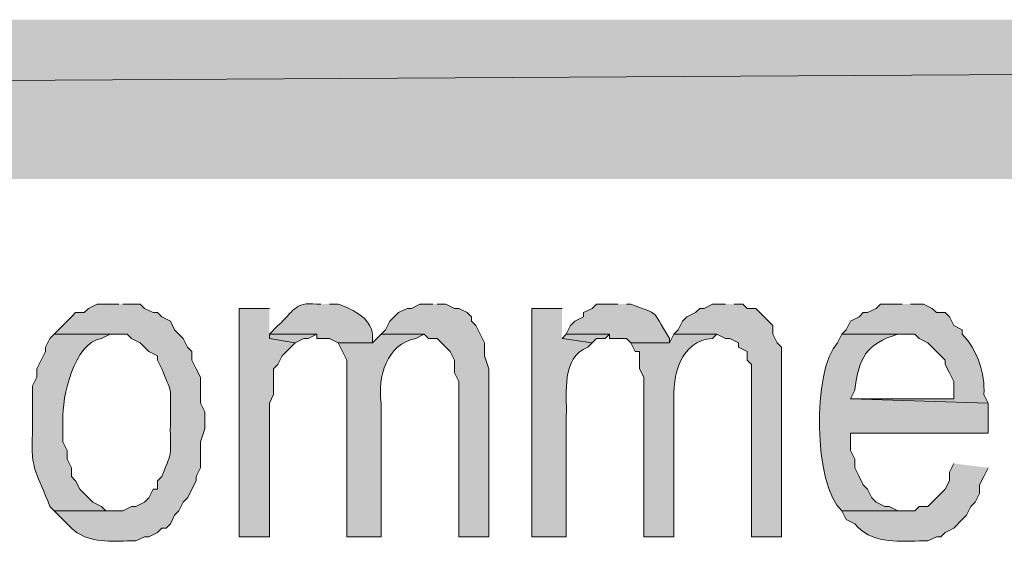
# Model space of a CAD drawing. Extents: x 17 to 595, y 17 to 775.
# Drawn here: x 347 to 361, y 57 to 64 of the extents above; entities that cross this region are included whole.
import ezdxf

# ---------------------------------------------------------------- set-up
doc = ezdxf.new("R2010")
doc.units = 0
doc.header["$MEASUREMENT"] = 0
doc.layers.add('Layer 1', color=7, linetype='Continuous', lineweight=0)

msp = doc.modelspace()

# ---------------------------------------------------------------- hatches: boundary and pattern name
at = {"layer": 'Layer 1', "true_color": 0x000000, "transparency": 33554687}
for points in [[(494.94, 61.92), (494.94, 64.14), (106.44, 61.92)], [(494.94, 64.14), (106.44, 61.92), (106.44, 64.14)], [(350.58, 60.12), (350.16, 60.12), (350.16, 56.94), (350.58, 56.94), (350.58, 58.8), (350.64, 58.92), (350.64, 59.28), (350.7, 59.34), (350.76, 59.46), (350.94, 59.64), (350.58, 59.7)], [(352.86, 60.18), (352.68, 60.18), (352.56, 60.12), (352.5, 60.12), (352.38, 60.06), (352.32, 60), (352.26, 59.94), (352.2, 59.82), (352.14, 59.76), (352.74, 59.76), (352.8, 59.7), (352.92, 59.7), (353.1, 59.52), (353.16, 59.4), (353.16, 59.22), (353.22, 59.1), (353.22, 56.94), (353.64, 56.94), (353.64, 59.28), (353.58, 59.46), (353.58, 59.64), (353.46, 59.88), (353.4, 59.94), (353.4, 60), (353.34, 60.06), (353.22, 60.12), (353.16, 60.12), (353.04, 60.18), (352.92, 60.18)], [(356.94, 60.18), (356.76, 60.18), (356.64, 60.12), (356.58, 60.12), (356.52, 60.06), (356.4, 60), (356.34, 59.94), (356.28, 59.82), (356.22, 59.76), (356.82, 59.76), (356.94, 59.7), (357, 59.7), (357.12, 59.64), (357.12, 59.58), (357.24, 59.52), (357.24, 59.4), (357.3, 59.34), (357.3, 56.94), (357.72, 56.94), (357.72, 59.58), (357.66, 59.64), (357.6, 59.76), (357.6, 59.88), (357.54, 59.94), (357.48, 60), (357.36, 60.12), (357.24, 60.12), (357.18, 60.18), (357.06, 60.18)], [(350.58, 59.76), (350.58, 59.7), (350.94, 59.64), (351.06, 59.7), (351.12, 59.7), (351.24, 59.76)], [(354.72, 59.76), (354.66, 59.7), (355.08, 59.64), (355.14, 59.7), (355.26, 59.7), (355.32, 59.76)]]:
    msp.add_hatch(color=18, dxfattribs=at).paths.add_polyline_path(points)
h = msp.add_hatch(color=18, dxfattribs=at)
edge = h.paths.add_edge_path()
edge.add_spline(control_points=[(348.48, 60.18), (348.48, 60.18), (348.18, 60.18), (348.18, 60.18), (348.18, 60.18), (348.06, 60.12), (348.06, 60.12), (348.06, 60.12), (348, 60.06), (348, 60.06), (348, 60.06), (347.88, 60.06), (347.88, 60.06), (347.88, 60.06), (347.82, 60), (347.82, 60), (347.82, 60), (347.76, 59.94), (347.76, 59.94), (347.76, 59.94), (347.64, 59.82), (347.64, 59.82), (347.64, 59.82), (347.58, 59.76), (347.58, 59.76), (347.58, 59.76), (348.6, 59.76), (348.6, 59.76), (348.6, 59.76), (348.66, 59.7), (348.66, 59.7), (348.66, 59.7), (348.78, 59.64), (348.78, 59.64), (348.78, 59.64), (348.9, 59.52), (348.9, 59.52), (348.9, 59.52), (349.02, 59.46), (349.02, 59.46), (349.02, 59.46), (349.02, 59.4), (349.02, 59.4), (349.02, 59.4), (349.08, 59.28), (349.08, 59.28), (349.212, 58.93), (349.208, 59.074), (349.2, 58.68), (349.2, 58.68), (349.2, 58.5), (349.2, 58.5), (349.194, 58.064), (349.25, 58.182), (349.08, 57.78), (349.08, 57.78), (349.02, 57.72), (349.02, 57.72), (349.02, 57.72), (349.02, 57.6), (349.02, 57.6), (349.02, 57.6), (348.96, 57.6), (348.96, 57.6), (348.96, 57.6), (348.9, 57.48), (348.9, 57.48), (348.9, 57.48), (348.84, 57.42), (348.84, 57.42), (348.84, 57.42), (348.72, 57.36), (348.72, 57.36), (348.72, 57.36), (348.66, 57.36), (348.66, 57.36), (348.66, 57.36), (348.54, 57.3), (348.54, 57.3), (348.54, 57.3), (347.58, 57.3), (347.58, 57.3), (347.58, 57.3), (347.64, 57.24), (347.64, 57.24), (347.64, 57.24), (347.82, 57.06), (347.82, 57.06), (348.027, 56.861), (348.326, 56.87), (348.6, 56.88), (348.6, 56.88), (348.72, 56.88), (348.72, 56.88), (348.72, 56.88), (348.84, 56.94), (348.84, 56.94), (348.84, 56.94), (348.9, 56.94), (348.9, 56.94), (348.9, 56.94), (349.02, 57), (349.02, 57), (349.02, 57), (349.08, 57.06), (349.08, 57.06), (349.08, 57.06), (349.14, 57.06), (349.14, 57.06), (349.14, 57.06), (349.2, 57.12), (349.2, 57.12), (349.2, 57.12), (349.26, 57.24), (349.26, 57.24), (349.26, 57.24), (349.32, 57.3), (349.32, 57.3), (349.32, 57.3), (349.38, 57.42), (349.38, 57.42), (349.38, 57.42), (349.44, 57.48), (349.44, 57.48), (349.44, 57.48), (349.56, 57.72), (349.56, 57.72), (349.56, 57.72), (349.56, 57.78), (349.56, 57.78), (349.56, 57.78), (349.62, 57.9), (349.62, 57.9), (349.62, 57.9), (349.62, 58.26), (349.62, 58.26), (349.62, 58.26), (349.68, 58.44), (349.68, 58.44), (349.68, 58.44), (349.68, 58.68), (349.68, 58.68), (349.68, 58.68), (349.62, 58.8), (349.62, 58.8), (349.62, 58.8), (349.62, 59.16), (349.62, 59.16), (349.62, 59.16), (349.56, 59.28), (349.56, 59.28), (349.56, 59.28), (349.5, 59.4), (349.5, 59.4), (349.5, 59.4), (349.5, 59.52), (349.5, 59.52), (349.5, 59.52), (349.44, 59.58), (349.44, 59.58), (349.44, 59.58), (349.38, 59.7), (349.38, 59.7), (349.38, 59.7), (349.26, 59.82), (349.26, 59.82), (349.26, 59.82), (349.2, 59.94), (349.2, 59.94), (349.2, 59.94), (349.08, 60), (349.08, 60), (349.08, 60), (349.02, 60.06), (349.02, 60.06), (349.02, 60.06), (348.96, 60.06), (348.96, 60.06), (348.96, 60.06), (348.84, 60.12), (348.84, 60.12), (348.84, 60.12), (348.78, 60.18), (348.78, 60.18), (348.78, 60.18), (348.54, 60.18), (348.54, 60.18)], knot_values=[0, 0, 0, 0, 1, 1, 1, 2, 2, 2, 3, 3, 3, 4, 4, 4, 5, 5, 5, 6, 6, 6, 7, 7, 7, 8, 8, 8, 9, 9, 9, 10, 10, 10, 11, 11, 11, 12, 12, 12, 13, 13, 13, 14, 14, 14, 15, 15, 15, 16, 16, 16, 17, 17, 17, 18, 18, 18, 19, 19, 19, 20, 20, 20, 21, 21, 21, 22, 22, 22, 23, 23, 23, 24, 24, 24, 25, 25, 25, 26, 26, 26, 27, 27, 27, 28, 28, 28, 29, 29, 29, 30, 30, 30, 31, 31, 31, 32, 32, 32, 33, 33, 33, 34, 34, 34, 35, 35, 35, 36, 36, 36, 37, 37, 37, 38, 38, 38, 39, 39, 39, 40, 40, 40, 41, 41, 41, 42, 42, 42, 43, 43, 43, 44, 44, 44, 45, 45, 45, 46, 46, 46, 47, 47, 47, 48, 48, 48, 49, 49, 49, 50, 50, 50, 51, 51, 51, 52, 52, 52, 53, 53, 53, 54, 54, 54, 55, 55, 55, 56, 56, 56, 57, 57, 57, 58, 58, 58, 59, 59, 59, 60, 60, 60, 61, 61, 61, 62, 62, 62, 62], degree=3, periodic=0)
edge.add_line((348.54, 60.18), (348.48, 60.18))
h = msp.add_hatch(color=18, dxfattribs=at)
edge = h.paths.add_edge_path()
edge.add_spline(control_points=[(351.3, 60.18), (351.3, 60.18), (351.24, 60.18), (351.24, 60.18), (350.924, 60.214), (350.918, 60.072), (350.7, 59.88), (350.7, 59.88), (350.58, 59.76), (350.58, 59.76), (350.58, 59.76), (351.24, 59.76), (351.24, 59.76), (351.24, 59.76), (351.24, 59.7), (351.24, 59.7), (351.24, 59.7), (351.42, 59.7), (351.42, 59.7), (351.42, 59.7), (351.54, 59.64), (351.54, 59.64), (351.54, 59.64), (352.02, 59.64), (352.02, 59.64), (352.02, 59.64), (352.02, 59.7), (352.02, 59.7), (352.037, 59.968), (351.754, 60.102), (351.54, 60.18), (351.54, 60.18), (351.42, 60.18), (351.42, 60.18)], knot_values=[0, 0, 0, 0, 1, 1, 1, 2, 2, 2, 3, 3, 3, 4, 4, 4, 5, 5, 5, 6, 6, 6, 7, 7, 7, 8, 8, 8, 9, 9, 9, 10, 10, 10, 11, 11, 11, 11], degree=3, periodic=0)
edge.add_line((351.42, 60.18), (351.3, 60.18))
h = msp.add_hatch(color=18, dxfattribs=at)
edge = h.paths.add_edge_path()
edge.add_spline(control_points=[(354.66, 60.12), (354.66, 60.12), (354.24, 60.12), (354.24, 60.12), (354.24, 60.12), (354.24, 56.94), (354.24, 56.94), (354.24, 56.94), (354.72, 56.94), (354.72, 56.94), (354.72, 56.94), (354.72, 58.62), (354.72, 58.62), (354.731, 58.946), (354.645, 59.431), (355.02, 59.58), (355.02, 59.58), (355.08, 59.64), (355.08, 59.64), (355.08, 59.64), (354.66, 59.7), (354.66, 59.7)], knot_values=[0, 0, 0, 0, 1, 1, 1, 2, 2, 2, 3, 3, 3, 4, 4, 4, 5, 5, 5, 6, 6, 6, 7, 7, 7, 7], degree=3, periodic=0)
edge.add_line((354.66, 59.7), (354.66, 60.12))
h = msp.add_hatch(color=18, dxfattribs=at)
edge = h.paths.add_edge_path()
edge.add_spline(control_points=[(355.44, 60.18), (355.44, 60.18), (355.14, 60.18), (355.14, 60.18), (355.14, 60.18), (355.08, 60.12), (355.08, 60.12), (355.08, 60.12), (354.96, 60.06), (354.96, 60.06), (354.96, 60.06), (354.96, 60), (354.96, 60), (354.96, 60), (354.84, 59.94), (354.84, 59.94), (354.84, 59.94), (354.78, 59.88), (354.78, 59.88), (354.78, 59.88), (354.72, 59.76), (354.72, 59.76), (354.72, 59.76), (355.32, 59.76), (355.32, 59.76), (355.32, 59.76), (355.32, 59.7), (355.32, 59.7), (355.32, 59.7), (355.56, 59.7), (355.56, 59.7), (355.56, 59.7), (355.62, 59.64), (355.62, 59.64), (355.62, 59.64), (356.16, 59.64), (356.16, 59.64), (356.16, 59.64), (356.16, 59.7), (356.16, 59.7), (355.878, 60.146), (356.051, 60.002), (355.62, 60.18), (355.62, 60.18), (355.56, 60.18), (355.56, 60.18)], knot_values=[0, 0, 0, 0, 1, 1, 1, 2, 2, 2, 3, 3, 3, 4, 4, 4, 5, 5, 5, 6, 6, 6, 7, 7, 7, 8, 8, 8, 9, 9, 9, 10, 10, 10, 11, 11, 11, 12, 12, 12, 13, 13, 13, 14, 14, 14, 15, 15, 15, 15], degree=3, periodic=0)
edge.add_line((355.56, 60.18), (355.44, 60.18))
h = msp.add_hatch(color=18, dxfattribs=at)
edge = h.paths.add_edge_path()
edge.add_spline(control_points=[(359.4, 60.18), (359.4, 60.18), (359.1, 60.18), (359.1, 60.18), (359.1, 60.18), (359.04, 60.12), (359.04, 60.12), (359.04, 60.12), (358.92, 60.06), (358.92, 60.06), (358.92, 60.06), (358.86, 60.06), (358.86, 60.06), (358.86, 60.06), (358.8, 60), (358.8, 60), (358.8, 60), (358.68, 59.94), (358.68, 59.94), (358.68, 59.94), (358.62, 59.82), (358.62, 59.82), (358.62, 59.82), (358.56, 59.76), (358.56, 59.76), (358.56, 59.76), (359.58, 59.76), (359.58, 59.76), (359.58, 59.76), (359.64, 59.7), (359.64, 59.7), (359.64, 59.7), (359.76, 59.64), (359.76, 59.64), (359.76, 59.64), (360, 59.4), (360, 59.4), (360, 59.4), (360, 59.34), (360, 59.34), (360, 59.34), (360.06, 59.22), (360.06, 59.22), (360.06, 59.22), (360.12, 59.1), (360.12, 59.1), (360.12, 59.1), (360.12, 58.86), (360.12, 58.86), (360.12, 58.86), (358.68, 58.86), (358.68, 58.86), (358.68, 58.86), (360.6, 58.8), (360.6, 58.8), (360.6, 58.8), (360.54, 58.92), (360.54, 58.92), (360.562, 59.211), (360.445, 59.549), (360.24, 59.76), (360.24, 59.76), (360.24, 59.82), (360.24, 59.82), (360.24, 59.82), (360.12, 59.88), (360.12, 59.88), (360.12, 59.88), (360.06, 60), (360.06, 60), (360.06, 60), (360, 60.06), (360, 60.06), (360, 60.06), (359.88, 60.06), (359.88, 60.06), (359.88, 60.06), (359.82, 60.12), (359.82, 60.12), (359.82, 60.12), (359.7, 60.18), (359.7, 60.18), (359.7, 60.18), (359.52, 60.18), (359.52, 60.18)], knot_values=[0, 0, 0, 0, 1, 1, 1, 2, 2, 2, 3, 3, 3, 4, 4, 4, 5, 5, 5, 6, 6, 6, 7, 7, 7, 8, 8, 8, 9, 9, 9, 10, 10, 10, 11, 11, 11, 12, 12, 12, 13, 13, 13, 14, 14, 14, 15, 15, 15, 16, 16, 16, 17, 17, 17, 18, 18, 18, 19, 19, 19, 20, 20, 20, 21, 21, 21, 22, 22, 22, 23, 23, 23, 24, 24, 24, 25, 25, 25, 26, 26, 26, 27, 27, 27, 28, 28, 28, 28], degree=3, periodic=0)
edge.add_line((359.52, 60.18), (359.4, 60.18))
h = msp.add_hatch(color=18, dxfattribs=at)
edge = h.paths.add_edge_path()
edge.add_spline(control_points=[(347.58, 59.76), (347.58, 59.76), (347.52, 59.7), (347.52, 59.7), (347.52, 59.7), (347.46, 59.58), (347.46, 59.58), (347.46, 59.58), (347.46, 59.52), (347.46, 59.52), (347.46, 59.52), (347.34, 59.28), (347.34, 59.28), (347.34, 59.28), (347.34, 59.16), (347.34, 59.16), (347.34, 59.16), (347.28, 59.04), (347.28, 59.04), (347.28, 59.04), (347.28, 58.38), (347.28, 58.38), (347.24, 57.866), (347.358, 57.806), (347.52, 57.36), (347.52, 57.36), (347.58, 57.3), (347.58, 57.3), (347.58, 57.3), (348.48, 57.3), (348.48, 57.3), (348.48, 57.3), (348.3, 57.3), (348.3, 57.3), (348.3, 57.3), (348.24, 57.36), (348.24, 57.36), (348.24, 57.36), (348.12, 57.42), (348.12, 57.42), (348.12, 57.42), (347.94, 57.6), (347.94, 57.6), (347.94, 57.6), (347.88, 57.72), (347.88, 57.72), (347.88, 57.72), (347.82, 57.78), (347.82, 57.78), (347.82, 57.78), (347.82, 57.9), (347.82, 57.9), (347.82, 57.9), (347.76, 58.02), (347.76, 58.02), (347.76, 58.02), (347.76, 58.14), (347.76, 58.14), (347.76, 58.14), (347.7, 58.26), (347.7, 58.26), (347.7, 58.26), (347.7, 58.56), (347.7, 58.56), (347.689, 58.888), (347.861, 59.647), (348.24, 59.7), (348.24, 59.7), (348.36, 59.76), (348.36, 59.76), (348.36, 59.76), (348.48, 59.76), (348.48, 59.76)], knot_values=[0, 0, 0, 0, 1, 1, 1, 2, 2, 2, 3, 3, 3, 4, 4, 4, 5, 5, 5, 6, 6, 6, 7, 7, 7, 8, 8, 8, 9, 9, 9, 10, 10, 10, 11, 11, 11, 12, 12, 12, 13, 13, 13, 14, 14, 14, 15, 15, 15, 16, 16, 16, 17, 17, 17, 18, 18, 18, 19, 19, 19, 20, 20, 20, 21, 21, 21, 22, 22, 22, 23, 23, 23, 24, 24, 24, 24], degree=3, periodic=0)
edge.add_line((348.48, 59.76), (347.58, 59.76))
h = msp.add_hatch(color=18, dxfattribs=at)
edge = h.paths.add_edge_path()
edge.add_spline(control_points=[(352.14, 59.76), (352.14, 59.76), (352.02, 59.64), (352.02, 59.64), (352.02, 59.64), (351.54, 59.64), (351.54, 59.64), (351.54, 59.64), (351.66, 59.4), (351.66, 59.4), (351.66, 59.4), (351.66, 56.94), (351.66, 56.94), (351.66, 56.94), (352.14, 56.94), (352.14, 56.94), (352.14, 56.94), (352.14, 58.8), (352.14, 58.8), (352.082, 59.16), (352.219, 59.63), (352.62, 59.7), (352.62, 59.7), (352.74, 59.76), (352.74, 59.76)], knot_values=[0, 0, 0, 0, 1, 1, 1, 2, 2, 2, 3, 3, 3, 4, 4, 4, 5, 5, 5, 6, 6, 6, 7, 7, 7, 8, 8, 8, 8], degree=3, periodic=0)
edge.add_line((352.74, 59.76), (352.14, 59.76))
h = msp.add_hatch(color=18, dxfattribs=at)
edge = h.paths.add_edge_path()
edge.add_spline(control_points=[(356.22, 59.76), (356.22, 59.76), (356.16, 59.64), (356.16, 59.64), (356.16, 59.64), (355.62, 59.64), (355.62, 59.64), (355.62, 59.64), (355.68, 59.52), (355.68, 59.52), (355.68, 59.52), (355.74, 59.52), (355.74, 59.52), (355.74, 59.52), (355.74, 59.28), (355.74, 59.28), (355.74, 59.28), (355.8, 59.16), (355.8, 59.16), (355.8, 59.16), (355.8, 56.94), (355.8, 56.94), (355.8, 56.94), (356.22, 56.94), (356.22, 56.94), (356.22, 56.94), (356.22, 58.8), (356.22, 58.8), (356.194, 59.174), (356.312, 59.679), (356.76, 59.7), (356.76, 59.7), (356.82, 59.76), (356.82, 59.76)], knot_values=[0, 0, 0, 0, 1, 1, 1, 2, 2, 2, 3, 3, 3, 4, 4, 4, 5, 5, 5, 6, 6, 6, 7, 7, 7, 8, 8, 8, 9, 9, 9, 10, 10, 10, 11, 11, 11, 11], degree=3, periodic=0)
edge.add_line((356.82, 59.76), (356.22, 59.76))
h = msp.add_hatch(color=18, dxfattribs=at)
edge = h.paths.add_edge_path()
edge.add_spline(control_points=[(358.56, 59.76), (358.56, 59.76), (358.5, 59.64), (358.5, 59.64), (358.144, 59.264), (358.165, 57.646), (358.56, 57.3), (358.56, 57.3), (359.46, 57.3), (359.46, 57.3), (359.46, 57.3), (359.34, 57.3), (359.34, 57.3), (359.34, 57.3), (359.22, 57.36), (359.22, 57.36), (359.22, 57.36), (359.16, 57.36), (359.16, 57.36), (359.16, 57.36), (359.04, 57.42), (359.04, 57.42), (359.04, 57.42), (358.98, 57.48), (358.98, 57.48), (358.98, 57.48), (358.92, 57.6), (358.92, 57.6), (358.92, 57.6), (358.86, 57.66), (358.86, 57.66), (358.86, 57.66), (358.8, 57.78), (358.8, 57.78), (358.8, 57.78), (358.74, 57.9), (358.74, 57.9), (358.74, 57.9), (358.74, 58.02), (358.74, 58.02), (358.74, 58.02), (358.68, 58.14), (358.68, 58.14), (358.68, 58.14), (358.68, 58.38), (358.68, 58.38), (358.68, 58.38), (360.6, 58.38), (360.6, 58.38), (360.6, 58.38), (360.6, 58.8), (360.6, 58.8), (360.6, 58.8), (358.68, 58.86), (358.68, 58.86), (358.68, 58.86), (358.74, 58.98), (358.74, 58.98), (358.798, 59.43), (358.902, 59.629), (359.34, 59.76), (359.34, 59.76), (359.4, 59.76), (359.4, 59.76)], knot_values=[0, 0, 0, 0, 1, 1, 1, 2, 2, 2, 3, 3, 3, 4, 4, 4, 5, 5, 5, 6, 6, 6, 7, 7, 7, 8, 8, 8, 9, 9, 9, 10, 10, 10, 11, 11, 11, 12, 12, 12, 13, 13, 13, 14, 14, 14, 15, 15, 15, 16, 16, 16, 17, 17, 17, 18, 18, 18, 19, 19, 19, 20, 20, 20, 21, 21, 21, 21], degree=3, periodic=0)
edge.add_line((359.4, 59.76), (358.56, 59.76))
h = msp.add_hatch(color=18, dxfattribs=at)
edge = h.paths.add_edge_path()
edge.add_spline(control_points=[(360.12, 57.96), (360.12, 57.96), (360.06, 57.84), (360.06, 57.84), (360.06, 57.84), (360.06, 57.72), (360.06, 57.72), (360.06, 57.72), (360, 57.6), (360, 57.6), (360, 57.6), (359.76, 57.36), (359.76, 57.36), (359.76, 57.36), (359.64, 57.36), (359.64, 57.36), (359.64, 57.36), (359.58, 57.3), (359.58, 57.3), (359.58, 57.3), (358.56, 57.3), (358.56, 57.3), (358.56, 57.3), (358.62, 57.18), (358.62, 57.18), (358.62, 57.18), (358.74, 57.12), (358.74, 57.12), (358.958, 56.848), (359.322, 56.871), (359.64, 56.88), (359.64, 56.88), (359.76, 56.88), (359.76, 56.88), (359.76, 56.88), (359.88, 56.94), (359.88, 56.94), (359.88, 56.94), (359.94, 56.94), (359.94, 56.94), (359.94, 56.94), (360, 57), (360, 57), (360, 57), (360.12, 57.06), (360.12, 57.06), (360.12, 57.06), (360.24, 57.18), (360.24, 57.18), (360.24, 57.18), (360.3, 57.24), (360.3, 57.24), (360.3, 57.24), (360.36, 57.36), (360.36, 57.36), (360.36, 57.36), (360.42, 57.42), (360.42, 57.42), (360.42, 57.42), (360.48, 57.54), (360.48, 57.54), (360.48, 57.54), (360.48, 57.66), (360.48, 57.66), (360.48, 57.66), (360.54, 57.78), (360.54, 57.78), (360.54, 57.78), (360.6, 57.9), (360.6, 57.9)], knot_values=[0, 0, 0, 0, 1, 1, 1, 2, 2, 2, 3, 3, 3, 4, 4, 4, 5, 5, 5, 6, 6, 6, 7, 7, 7, 8, 8, 8, 9, 9, 9, 10, 10, 10, 11, 11, 11, 12, 12, 12, 13, 13, 13, 14, 14, 14, 15, 15, 15, 16, 16, 16, 17, 17, 17, 18, 18, 18, 19, 19, 19, 20, 20, 20, 21, 21, 21, 22, 22, 22, 23, 23, 23, 23], degree=3, periodic=0)
edge.add_line((360.6, 57.9), (360.12, 57.96))

# ---------------------------------------------------------------- linework, layer by layer
at = {"layer": 'Layer 1'}
for points in [[(494.94, 61.92), (494.94, 64.14), (106.44, 61.92)], [(494.94, 64.14), (106.44, 61.92), (106.44, 64.14)], [(350.58, 60.12), (350.16, 60.12), (350.16, 56.94), (350.58, 56.94), (350.58, 58.8), (350.64, 58.92), (350.64, 59.28), (350.7, 59.34), (350.76, 59.46), (350.94, 59.64), (350.58, 59.7)], [(352.86, 60.18), (352.68, 60.18), (352.56, 60.12), (352.5, 60.12), (352.38, 60.06), (352.32, 60), (352.26, 59.94), (352.2, 59.82), (352.14, 59.76), (352.74, 59.76), (352.8, 59.7), (352.92, 59.7), (353.1, 59.52), (353.16, 59.4), (353.16, 59.22), (353.22, 59.1), (353.22, 56.94), (353.64, 56.94), (353.64, 59.28), (353.58, 59.46), (353.58, 59.64), (353.46, 59.88), (353.4, 59.94), (353.4, 60), (353.34, 60.06), (353.22, 60.12), (353.16, 60.12), (353.04, 60.18), (352.92, 60.18)], [(356.94, 60.18), (356.76, 60.18), (356.64, 60.12), (356.58, 60.12), (356.52, 60.06), (356.4, 60), (356.34, 59.94), (356.28, 59.82), (356.22, 59.76), (356.82, 59.76), (356.94, 59.7), (357, 59.7), (357.12, 59.64), (357.12, 59.58), (357.24, 59.52), (357.24, 59.4), (357.3, 59.34), (357.3, 56.94), (357.72, 56.94), (357.72, 59.58), (357.66, 59.64), (357.6, 59.76), (357.6, 59.88), (357.54, 59.94), (357.48, 60), (357.36, 60.12), (357.24, 60.12), (357.18, 60.18), (357.06, 60.18)], [(350.58, 59.76), (350.58, 59.7), (350.94, 59.64), (351.06, 59.7), (351.12, 59.7), (351.24, 59.76)], [(354.72, 59.76), (354.66, 59.7), (355.08, 59.64), (355.14, 59.7), (355.26, 59.7), (355.32, 59.76)]]:
    msp.add_lwpolyline(points, dxfattribs=at)
for points, knots in [([(348.48, 60.18), (348.48, 60.18), (348.18, 60.18), (348.18, 60.18), (348.18, 60.18), (348.06, 60.12), (348.06, 60.12), (348.06, 60.12), (348, 60.06), (348, 60.06), (348, 60.06), (347.88, 60.06), (347.88, 60.06), (347.88, 60.06), (347.82, 60), (347.82, 60), (347.82, 60), (347.76, 59.94), (347.76, 59.94), (347.76, 59.94), (347.64, 59.82), (347.64, 59.82), (347.64, 59.82), (347.58, 59.76), (347.58, 59.76), (347.58, 59.76), (348.6, 59.76), (348.6, 59.76), (348.6, 59.76), (348.66, 59.7), (348.66, 59.7), (348.66, 59.7), (348.78, 59.64), (348.78, 59.64), (348.78, 59.64), (348.9, 59.52), (348.9, 59.52), (348.9, 59.52), (349.02, 59.46), (349.02, 59.46), (349.02, 59.46), (349.02, 59.4), (349.02, 59.4), (349.02, 59.4), (349.08, 59.28), (349.08, 59.28), (349.212, 58.93), (349.208, 59.074), (349.2, 58.68), (349.2, 58.68), (349.2, 58.5), (349.2, 58.5), (349.194, 58.064), (349.25, 58.182), (349.08, 57.78), (349.08, 57.78), (349.02, 57.72), (349.02, 57.72), (349.02, 57.72), (349.02, 57.6), (349.02, 57.6), (349.02, 57.6), (348.96, 57.6), (348.96, 57.6), (348.96, 57.6), (348.9, 57.48), (348.9, 57.48), (348.9, 57.48), (348.84, 57.42), (348.84, 57.42), (348.84, 57.42), (348.72, 57.36), (348.72, 57.36), (348.72, 57.36), (348.66, 57.36), (348.66, 57.36), (348.66, 57.36), (348.54, 57.3), (348.54, 57.3), (348.54, 57.3), (347.58, 57.3), (347.58, 57.3), (347.58, 57.3), (347.64, 57.24), (347.64, 57.24), (347.64, 57.24), (347.82, 57.06), (347.82, 57.06), (348.027, 56.861), (348.326, 56.87), (348.6, 56.88), (348.6, 56.88), (348.72, 56.88), (348.72, 56.88), (348.72, 56.88), (348.84, 56.94), (348.84, 56.94), (348.84, 56.94), (348.9, 56.94), (348.9, 56.94), (348.9, 56.94), (349.02, 57), (349.02, 57), (349.02, 57), (349.08, 57.06), (349.08, 57.06), (349.08, 57.06), (349.14, 57.06), (349.14, 57.06), (349.14, 57.06), (349.2, 57.12), (349.2, 57.12), (349.2, 57.12), (349.26, 57.24), (349.26, 57.24), (349.26, 57.24), (349.32, 57.3), (349.32, 57.3), (349.32, 57.3), (349.38, 57.42), (349.38, 57.42), (349.38, 57.42), (349.44, 57.48), (349.44, 57.48), (349.44, 57.48), (349.56, 57.72), (349.56, 57.72), (349.56, 57.72), (349.56, 57.78), (349.56, 57.78), (349.56, 57.78), (349.62, 57.9), (349.62, 57.9), (349.62, 57.9), (349.62, 58.26), (349.62, 58.26), (349.62, 58.26), (349.68, 58.44), (349.68, 58.44), (349.68, 58.44), (349.68, 58.68), (349.68, 58.68), (349.68, 58.68), (349.62, 58.8), (349.62, 58.8), (349.62, 58.8), (349.62, 59.16), (349.62, 59.16), (349.62, 59.16), (349.56, 59.28), (349.56, 59.28), (349.56, 59.28), (349.5, 59.4), (349.5, 59.4), (349.5, 59.4), (349.5, 59.52), (349.5, 59.52), (349.5, 59.52), (349.44, 59.58), (349.44, 59.58), (349.44, 59.58), (349.38, 59.7), (349.38, 59.7), (349.38, 59.7), (349.26, 59.82), (349.26, 59.82), (349.26, 59.82), (349.2, 59.94), (349.2, 59.94), (349.2, 59.94), (349.08, 60), (349.08, 60), (349.08, 60), (349.02, 60.06), (349.02, 60.06), (349.02, 60.06), (348.96, 60.06), (348.96, 60.06), (348.96, 60.06), (348.84, 60.12), (348.84, 60.12), (348.84, 60.12), (348.78, 60.18), (348.78, 60.18), (348.78, 60.18), (348.54, 60.18), (348.54, 60.18)], [0, 0, 0, 0, 1, 1, 1, 2, 2, 2, 3, 3, 3, 4, 4, 4, 5, 5, 5, 6, 6, 6, 7, 7, 7, 8, 8, 8, 9, 9, 9, 10, 10, 10, 11, 11, 11, 12, 12, 12, 13, 13, 13, 14, 14, 14, 15, 15, 15, 16, 16, 16, 17, 17, 17, 18, 18, 18, 19, 19, 19, 20, 20, 20, 21, 21, 21, 22, 22, 22, 23, 23, 23, 24, 24, 24, 25, 25, 25, 26, 26, 26, 27, 27, 27, 28, 28, 28, 29, 29, 29, 30, 30, 30, 31, 31, 31, 32, 32, 32, 33, 33, 33, 34, 34, 34, 35, 35, 35, 36, 36, 36, 37, 37, 37, 38, 38, 38, 39, 39, 39, 40, 40, 40, 41, 41, 41, 42, 42, 42, 43, 43, 43, 44, 44, 44, 45, 45, 45, 46, 46, 46, 47, 47, 47, 48, 48, 48, 49, 49, 49, 50, 50, 50, 51, 51, 51, 52, 52, 52, 53, 53, 53, 54, 54, 54, 55, 55, 55, 56, 56, 56, 57, 57, 57, 58, 58, 58, 59, 59, 59, 60, 60, 60, 61, 61, 61, 62, 62, 62, 62]), ([(351.3, 60.18), (351.3, 60.18), (351.24, 60.18), (351.24, 60.18), (350.924, 60.214), (350.918, 60.072), (350.7, 59.88), (350.7, 59.88), (350.58, 59.76), (350.58, 59.76), (350.58, 59.76), (351.24, 59.76), (351.24, 59.76), (351.24, 59.76), (351.24, 59.7), (351.24, 59.7), (351.24, 59.7), (351.42, 59.7), (351.42, 59.7), (351.42, 59.7), (351.54, 59.64), (351.54, 59.64), (351.54, 59.64), (352.02, 59.64), (352.02, 59.64), (352.02, 59.64), (352.02, 59.7), (352.02, 59.7), (352.037, 59.968), (351.754, 60.102), (351.54, 60.18), (351.54, 60.18), (351.42, 60.18), (351.42, 60.18)], [0, 0, 0, 0, 1, 1, 1, 2, 2, 2, 3, 3, 3, 4, 4, 4, 5, 5, 5, 6, 6, 6, 7, 7, 7, 8, 8, 8, 9, 9, 9, 10, 10, 10, 11, 11, 11, 11]), ([(354.66, 60.12), (354.66, 60.12), (354.24, 60.12), (354.24, 60.12), (354.24, 60.12), (354.24, 56.94), (354.24, 56.94), (354.24, 56.94), (354.72, 56.94), (354.72, 56.94), (354.72, 56.94), (354.72, 58.62), (354.72, 58.62), (354.731, 58.946), (354.645, 59.431), (355.02, 59.58), (355.02, 59.58), (355.08, 59.64), (355.08, 59.64), (355.08, 59.64), (354.66, 59.7), (354.66, 59.7)], [0, 0, 0, 0, 1, 1, 1, 2, 2, 2, 3, 3, 3, 4, 4, 4, 5, 5, 5, 6, 6, 6, 7, 7, 7, 7]), ([(355.44, 60.18), (355.44, 60.18), (355.14, 60.18), (355.14, 60.18), (355.14, 60.18), (355.08, 60.12), (355.08, 60.12), (355.08, 60.12), (354.96, 60.06), (354.96, 60.06), (354.96, 60.06), (354.96, 60), (354.96, 60), (354.96, 60), (354.84, 59.94), (354.84, 59.94), (354.84, 59.94), (354.78, 59.88), (354.78, 59.88), (354.78, 59.88), (354.72, 59.76), (354.72, 59.76), (354.72, 59.76), (355.32, 59.76), (355.32, 59.76), (355.32, 59.76), (355.32, 59.7), (355.32, 59.7), (355.32, 59.7), (355.56, 59.7), (355.56, 59.7), (355.56, 59.7), (355.62, 59.64), (355.62, 59.64), (355.62, 59.64), (356.16, 59.64), (356.16, 59.64), (356.16, 59.64), (356.16, 59.7), (356.16, 59.7), (355.878, 60.146), (356.051, 60.002), (355.62, 60.18), (355.62, 60.18), (355.56, 60.18), (355.56, 60.18)], [0, 0, 0, 0, 1, 1, 1, 2, 2, 2, 3, 3, 3, 4, 4, 4, 5, 5, 5, 6, 6, 6, 7, 7, 7, 8, 8, 8, 9, 9, 9, 10, 10, 10, 11, 11, 11, 12, 12, 12, 13, 13, 13, 14, 14, 14, 15, 15, 15, 15]), ([(359.4, 60.18), (359.4, 60.18), (359.1, 60.18), (359.1, 60.18), (359.1, 60.18), (359.04, 60.12), (359.04, 60.12), (359.04, 60.12), (358.92, 60.06), (358.92, 60.06), (358.92, 60.06), (358.86, 60.06), (358.86, 60.06), (358.86, 60.06), (358.8, 60), (358.8, 60), (358.8, 60), (358.68, 59.94), (358.68, 59.94), (358.68, 59.94), (358.62, 59.82), (358.62, 59.82), (358.62, 59.82), (358.56, 59.76), (358.56, 59.76), (358.56, 59.76), (359.58, 59.76), (359.58, 59.76), (359.58, 59.76), (359.64, 59.7), (359.64, 59.7), (359.64, 59.7), (359.76, 59.64), (359.76, 59.64), (359.76, 59.64), (360, 59.4), (360, 59.4), (360, 59.4), (360, 59.34), (360, 59.34), (360, 59.34), (360.06, 59.22), (360.06, 59.22), (360.06, 59.22), (360.12, 59.1), (360.12, 59.1), (360.12, 59.1), (360.12, 58.86), (360.12, 58.86), (360.12, 58.86), (358.68, 58.86), (358.68, 58.86), (358.68, 58.86), (360.6, 58.8), (360.6, 58.8), (360.6, 58.8), (360.54, 58.92), (360.54, 58.92), (360.562, 59.211), (360.445, 59.549), (360.24, 59.76), (360.24, 59.76), (360.24, 59.82), (360.24, 59.82), (360.24, 59.82), (360.12, 59.88), (360.12, 59.88), (360.12, 59.88), (360.06, 60), (360.06, 60), (360.06, 60), (360, 60.06), (360, 60.06), (360, 60.06), (359.88, 60.06), (359.88, 60.06), (359.88, 60.06), (359.82, 60.12), (359.82, 60.12), (359.82, 60.12), (359.7, 60.18), (359.7, 60.18), (359.7, 60.18), (359.52, 60.18), (359.52, 60.18)], [0, 0, 0, 0, 1, 1, 1, 2, 2, 2, 3, 3, 3, 4, 4, 4, 5, 5, 5, 6, 6, 6, 7, 7, 7, 8, 8, 8, 9, 9, 9, 10, 10, 10, 11, 11, 11, 12, 12, 12, 13, 13, 13, 14, 14, 14, 15, 15, 15, 16, 16, 16, 17, 17, 17, 18, 18, 18, 19, 19, 19, 20, 20, 20, 21, 21, 21, 22, 22, 22, 23, 23, 23, 24, 24, 24, 25, 25, 25, 26, 26, 26, 27, 27, 27, 28, 28, 28, 28]), ([(347.58, 59.76), (347.58, 59.76), (347.52, 59.7), (347.52, 59.7), (347.52, 59.7), (347.46, 59.58), (347.46, 59.58), (347.46, 59.58), (347.46, 59.52), (347.46, 59.52), (347.46, 59.52), (347.34, 59.28), (347.34, 59.28), (347.34, 59.28), (347.34, 59.16), (347.34, 59.16), (347.34, 59.16), (347.28, 59.04), (347.28, 59.04), (347.28, 59.04), (347.28, 58.38), (347.28, 58.38), (347.24, 57.866), (347.358, 57.806), (347.52, 57.36), (347.52, 57.36), (347.58, 57.3), (347.58, 57.3), (347.58, 57.3), (348.48, 57.3), (348.48, 57.3), (348.48, 57.3), (348.3, 57.3), (348.3, 57.3), (348.3, 57.3), (348.24, 57.36), (348.24, 57.36), (348.24, 57.36), (348.12, 57.42), (348.12, 57.42), (348.12, 57.42), (347.94, 57.6), (347.94, 57.6), (347.94, 57.6), (347.88, 57.72), (347.88, 57.72), (347.88, 57.72), (347.82, 57.78), (347.82, 57.78), (347.82, 57.78), (347.82, 57.9), (347.82, 57.9), (347.82, 57.9), (347.76, 58.02), (347.76, 58.02), (347.76, 58.02), (347.76, 58.14), (347.76, 58.14), (347.76, 58.14), (347.7, 58.26), (347.7, 58.26), (347.7, 58.26), (347.7, 58.56), (347.7, 58.56), (347.689, 58.888), (347.861, 59.647), (348.24, 59.7), (348.24, 59.7), (348.36, 59.76), (348.36, 59.76), (348.36, 59.76), (348.48, 59.76), (348.48, 59.76)], [0, 0, 0, 0, 1, 1, 1, 2, 2, 2, 3, 3, 3, 4, 4, 4, 5, 5, 5, 6, 6, 6, 7, 7, 7, 8, 8, 8, 9, 9, 9, 10, 10, 10, 11, 11, 11, 12, 12, 12, 13, 13, 13, 14, 14, 14, 15, 15, 15, 16, 16, 16, 17, 17, 17, 18, 18, 18, 19, 19, 19, 20, 20, 20, 21, 21, 21, 22, 22, 22, 23, 23, 23, 24, 24, 24, 24]), ([(352.14, 59.76), (352.14, 59.76), (352.02, 59.64), (352.02, 59.64), (352.02, 59.64), (351.54, 59.64), (351.54, 59.64), (351.54, 59.64), (351.66, 59.4), (351.66, 59.4), (351.66, 59.4), (351.66, 56.94), (351.66, 56.94), (351.66, 56.94), (352.14, 56.94), (352.14, 56.94), (352.14, 56.94), (352.14, 58.8), (352.14, 58.8), (352.082, 59.16), (352.219, 59.63), (352.62, 59.7), (352.62, 59.7), (352.74, 59.76), (352.74, 59.76)], [0, 0, 0, 0, 1, 1, 1, 2, 2, 2, 3, 3, 3, 4, 4, 4, 5, 5, 5, 6, 6, 6, 7, 7, 7, 8, 8, 8, 8]), ([(356.22, 59.76), (356.22, 59.76), (356.16, 59.64), (356.16, 59.64), (356.16, 59.64), (355.62, 59.64), (355.62, 59.64), (355.62, 59.64), (355.68, 59.52), (355.68, 59.52), (355.68, 59.52), (355.74, 59.52), (355.74, 59.52), (355.74, 59.52), (355.74, 59.28), (355.74, 59.28), (355.74, 59.28), (355.8, 59.16), (355.8, 59.16), (355.8, 59.16), (355.8, 56.94), (355.8, 56.94), (355.8, 56.94), (356.22, 56.94), (356.22, 56.94), (356.22, 56.94), (356.22, 58.8), (356.22, 58.8), (356.194, 59.174), (356.312, 59.679), (356.76, 59.7), (356.76, 59.7), (356.82, 59.76), (356.82, 59.76)], [0, 0, 0, 0, 1, 1, 1, 2, 2, 2, 3, 3, 3, 4, 4, 4, 5, 5, 5, 6, 6, 6, 7, 7, 7, 8, 8, 8, 9, 9, 9, 10, 10, 10, 11, 11, 11, 11]), ([(358.56, 59.76), (358.56, 59.76), (358.5, 59.64), (358.5, 59.64), (358.144, 59.264), (358.165, 57.646), (358.56, 57.3), (358.56, 57.3), (359.46, 57.3), (359.46, 57.3), (359.46, 57.3), (359.34, 57.3), (359.34, 57.3), (359.34, 57.3), (359.22, 57.36), (359.22, 57.36), (359.22, 57.36), (359.16, 57.36), (359.16, 57.36), (359.16, 57.36), (359.04, 57.42), (359.04, 57.42), (359.04, 57.42), (358.98, 57.48), (358.98, 57.48), (358.98, 57.48), (358.92, 57.6), (358.92, 57.6), (358.92, 57.6), (358.86, 57.66), (358.86, 57.66), (358.86, 57.66), (358.8, 57.78), (358.8, 57.78), (358.8, 57.78), (358.74, 57.9), (358.74, 57.9), (358.74, 57.9), (358.74, 58.02), (358.74, 58.02), (358.74, 58.02), (358.68, 58.14), (358.68, 58.14), (358.68, 58.14), (358.68, 58.38), (358.68, 58.38), (358.68, 58.38), (360.6, 58.38), (360.6, 58.38), (360.6, 58.38), (360.6, 58.8), (360.6, 58.8), (360.6, 58.8), (358.68, 58.86), (358.68, 58.86), (358.68, 58.86), (358.74, 58.98), (358.74, 58.98), (358.798, 59.43), (358.902, 59.629), (359.34, 59.76), (359.34, 59.76), (359.4, 59.76), (359.4, 59.76)], [0, 0, 0, 0, 1, 1, 1, 2, 2, 2, 3, 3, 3, 4, 4, 4, 5, 5, 5, 6, 6, 6, 7, 7, 7, 8, 8, 8, 9, 9, 9, 10, 10, 10, 11, 11, 11, 12, 12, 12, 13, 13, 13, 14, 14, 14, 15, 15, 15, 16, 16, 16, 17, 17, 17, 18, 18, 18, 19, 19, 19, 20, 20, 20, 21, 21, 21, 21]), ([(360.12, 57.96), (360.12, 57.96), (360.06, 57.84), (360.06, 57.84), (360.06, 57.84), (360.06, 57.72), (360.06, 57.72), (360.06, 57.72), (360, 57.6), (360, 57.6), (360, 57.6), (359.76, 57.36), (359.76, 57.36), (359.76, 57.36), (359.64, 57.36), (359.64, 57.36), (359.64, 57.36), (359.58, 57.3), (359.58, 57.3), (359.58, 57.3), (358.56, 57.3), (358.56, 57.3), (358.56, 57.3), (358.62, 57.18), (358.62, 57.18), (358.62, 57.18), (358.74, 57.12), (358.74, 57.12), (358.958, 56.848), (359.322, 56.871), (359.64, 56.88), (359.64, 56.88), (359.76, 56.88), (359.76, 56.88), (359.76, 56.88), (359.88, 56.94), (359.88, 56.94), (359.88, 56.94), (359.94, 56.94), (359.94, 56.94), (359.94, 56.94), (360, 57), (360, 57), (360, 57), (360.12, 57.06), (360.12, 57.06), (360.12, 57.06), (360.24, 57.18), (360.24, 57.18), (360.24, 57.18), (360.3, 57.24), (360.3, 57.24), (360.3, 57.24), (360.36, 57.36), (360.36, 57.36), (360.36, 57.36), (360.42, 57.42), (360.42, 57.42), (360.42, 57.42), (360.48, 57.54), (360.48, 57.54), (360.48, 57.54), (360.48, 57.66), (360.48, 57.66), (360.48, 57.66), (360.54, 57.78), (360.54, 57.78), (360.54, 57.78), (360.6, 57.9), (360.6, 57.9)], [0, 0, 0, 0, 1, 1, 1, 2, 2, 2, 3, 3, 3, 4, 4, 4, 5, 5, 5, 6, 6, 6, 7, 7, 7, 8, 8, 8, 9, 9, 9, 10, 10, 10, 11, 11, 11, 12, 12, 12, 13, 13, 13, 14, 14, 14, 15, 15, 15, 16, 16, 16, 17, 17, 17, 18, 18, 18, 19, 19, 19, 20, 20, 20, 21, 21, 21, 22, 22, 22, 23, 23, 23, 23])]:
    msp.add_open_spline(points, degree=3, knots=knots, dxfattribs=at)

doc.saveas('drawing.dxf')
